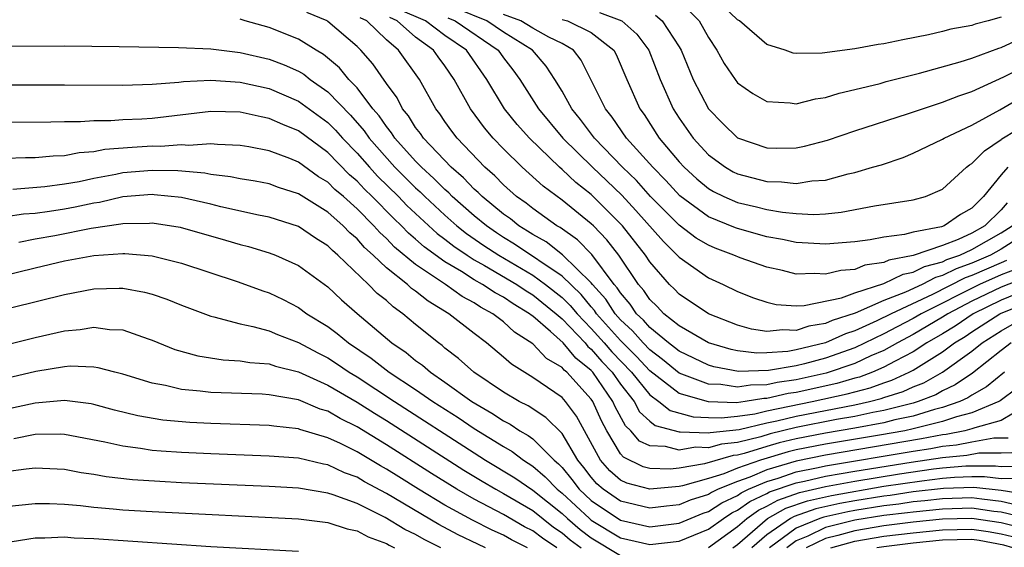
# Model space of a CAD drawing. Units: inches. Extents: x 2595000 to 2598000, y 1485000 to 1488000.
# Drawn here: x 2595108 to 2595175, y 1486495 to 1486531 of the extents above; entities that cross this region are included whole.
import ezdxf

# ---------------------------------------------------------------- set-up
doc = ezdxf.new("R2010")
doc.units = ezdxf.units.IN
doc.header["$MEASUREMENT"] = 0
doc.layers.add('LD25951485_2ft', color=248, linetype='Continuous')

msp = doc.modelspace()

# ---------------------------------------------------------------- linework, layer by layer
at = {"layer": 'LD25951485_2ft'}
for points, elevation in [([(2595175, 1486531.262), (2595174.11, 1486531), (2595173.227, 1486530.773), (2595173, 1486530.69), (2595171.571, 1486530.429), (2595171, 1486530.271), (2595170.048, 1486530.047), (2595168.287, 1486529.714), (2595167, 1486529.443), (2595166.611, 1486529.389), (2595165, 1486529.104), (2595162.787, 1486528.787), (2595161, 1486528.766), (2595160.799, 1486528.799), (2595160.237, 1486529), (2595159, 1486529.383), (2595157.129, 1486531), (2595157, 1486531.084), (2595156.012, 1486532.012)], 10398), ([(2595176.575, 1486513.425), (2595175, 1486512.815), (2595173, 1486511.849), (2595171.372, 1486511), (2595171, 1486510.755), (2595169, 1486509.578), (2595167.914, 1486509), (2595167, 1486508.491), (2595166.113, 1486508.113), (2595165, 1486507.596), (2595163.056, 1486506.944), (2595161, 1486506.487), (2595159.695, 1486506.305), (2595159, 1486506.142), (2595157.878, 1486506.123), (2595157, 1486505.982), (2595155.848, 1486506.152), (2595155, 1486506.179), (2595153, 1486506.945), (2595151.877, 1486507.877), (2595151, 1486508.524), (2595150.539, 1486509), (2595149.825, 1486509.825), (2595149, 1486510.582), (2595148.627, 1486511), (2595147.997, 1486511.997), (2595147.086, 1486513), (2595147, 1486513.113), (2595145.024, 1486515.024), (2595143.91, 1486515.909), (2595143, 1486516.407), (2595142.647, 1486516.647), (2595142.052, 1486517), (2595141.473, 1486517.473), (2595141, 1486517.802), (2595139.541, 1486519), (2595139.277, 1486519.276), (2595139, 1486519.513), (2595138.279, 1486520.279), (2595137.422, 1486521), (2595135.534, 1486523), (2595135.321, 1486523.321), (2595135, 1486523.729), (2595134.515, 1486524.515), (2595134.108, 1486525), (2595133.737, 1486525.737), (2595133, 1486526.716), (2595132.073, 1486528.073), (2595131.253, 1486529), (2595131, 1486529.243), (2595129, 1486530.966), (2595128.943, 1486531), (2595127.573, 1486531.573)], 10376), ([(2595177, 1486516.688), (2595175, 1486515.414), (2595174.278, 1486515), (2595173, 1486514.44), (2595171.927, 1486514.073), (2595171, 1486513.599), (2595170.522, 1486513.478), (2595169.605, 1486513), (2595168.476, 1486512.476), (2595167, 1486511.895), (2595165.041, 1486511.042), (2595163.461, 1486510.539), (2595163, 1486510.328), (2595161.855, 1486510.145), (2595161, 1486509.856), (2595160.097, 1486509.903), (2595159, 1486509.784), (2595157.949, 1486509.949), (2595157, 1486510.221), (2595155.016, 1486511), (2595153, 1486512.337), (2595152.678, 1486512.678), (2595152.346, 1486513), (2595151, 1486514.553), (2595150.707, 1486515), (2595149.136, 1486517), (2595149, 1486517.149), (2595147, 1486519.143), (2595145.956, 1486519.956), (2595145, 1486520.857), (2595144.829, 1486521), (2595142.768, 1486523), (2595141.931, 1486523.931), (2595141.069, 1486525), (2595139.87, 1486527), (2595138.466, 1486529), (2595137, 1486529.998), (2595135.664, 1486531), (2595133.813, 1486531.813)], 10382), ([(2595175.424, 1486518.576), (2595175, 1486518.091), (2595173.888, 1486517), (2595173, 1486516.499), (2595172.075, 1486516.075), (2595171, 1486515.668), (2595169, 1486514.98), (2595167.339, 1486514.661), (2595167, 1486514.496), (2595165.695, 1486514.305), (2595165, 1486514.027), (2595164.041, 1486513.959), (2595163, 1486513.698), (2595162.249, 1486513.751), (2595161, 1486513.71), (2595160.059, 1486513.941), (2595159, 1486514.169), (2595157.18, 1486514.821), (2595156.749, 1486515), (2595155.474, 1486515.474), (2595155, 1486515.673), (2595154.168, 1486516.168), (2595153, 1486517.046), (2595151.058, 1486519), (2595150.09, 1486520.09), (2595149.142, 1486521), (2595147.216, 1486523), (2595146.273, 1486524.273), (2595145.673, 1486525), (2595145, 1486526.201), (2595144.519, 1486527), (2595143.921, 1486527.921), (2595142.976, 1486529), (2595141, 1486530.231), (2595139.875, 1486531), (2595137.836, 1486531.836)], 10386), ([(2595175.462, 1486521), (2595175, 1486520.487), (2595173.802, 1486519), (2595173, 1486518.215), (2595172.222, 1486517.778), (2595171.11, 1486517), (2595170.936, 1486516.936), (2595169, 1486516.562), (2595168.403, 1486516.403), (2595167, 1486516.236), (2595166.051, 1486516.051), (2595165, 1486515.913), (2595163, 1486515.741), (2595161.823, 1486515.823), (2595161, 1486515.86), (2595160.063, 1486516.064), (2595159, 1486516.259), (2595157, 1486516.813), (2595156.863, 1486516.863), (2595155, 1486517.612), (2595153.044, 1486519.044), (2595152.088, 1486520.088), (2595151.196, 1486521), (2595149.414, 1486523), (2595148.427, 1486524.427), (2595147.965, 1486525), (2595147, 1486526.956), (2595146.311, 1486528.312), (2595145.778, 1486529), (2595145, 1486529.456), (2595144.111, 1486529.889), (2595143, 1486530.495), (2595142.179, 1486531), (2595141, 1486531.443)], 10388), ([(2595147.571, 1486531.571), (2595149.085, 1486531), (2595150.105, 1486530.105), (2595150.944, 1486529), (2595151.712, 1486527), (2595152.588, 1486525), (2595153, 1486524.357), (2595153.955, 1486523), (2595155, 1486521.856), (2595156.171, 1486521), (2595156.696, 1486520.696), (2595157, 1486520.547), (2595159, 1486520.027), (2595160.006, 1486520.006), (2595161, 1486519.889), (2595162.067, 1486520.067), (2595163, 1486520.128), (2595164.555, 1486520.555), (2595165, 1486520.651), (2595166.224, 1486521), (2595166.82, 1486521.18), (2595168.321, 1486521.679), (2595169, 1486521.958), (2595171, 1486522.931), (2595171.109, 1486523), (2595173, 1486523.869), (2595174.922, 1486524.922), (2595176.274, 1486525.726)], 10392), ([(2595151.387, 1486531.387), (2595151.853, 1486531), (2595153, 1486529.238), (2595153.139, 1486529), (2595153.962, 1486527), (2595155, 1486524.989), (2595155.992, 1486523.992), (2595157, 1486523.021), (2595159, 1486522.331), (2595159.687, 1486522.313), (2595161, 1486522.325), (2595161.563, 1486522.437), (2595163.147, 1486522.853), (2595165, 1486523.486), (2595168.667, 1486524.667), (2595170.655, 1486525.345), (2595171, 1486525.441), (2595172.118, 1486525.882), (2595173, 1486526.169), (2595175.179, 1486527.179), (2595177, 1486528.098)], 10394), ([(2595153.698, 1486531.698), (2595154.376, 1486531), (2595155, 1486529.876), (2595155.586, 1486529), (2595156.083, 1486528.083), (2595156.826, 1486527), (2595157, 1486526.773), (2595158.034, 1486526.034), (2595159, 1486525.497), (2595160.591, 1486525.409), (2595161, 1486525.34), (2595162.319, 1486525.681), (2595163, 1486525.763), (2595163.931, 1486526.069), (2595165, 1486526.311), (2595166.733, 1486526.733), (2595167.145, 1486526.855), (2595169.422, 1486527.422), (2595172.198, 1486528.198), (2595173, 1486528.457), (2595174.849, 1486529.151), (2595175, 1486529.19), (2595176.235, 1486529.765)], 10396), ([(2595177, 1486512.735), (2595175, 1486511.926), (2595173.096, 1486511), (2595171.855, 1486510.145), (2595171, 1486509.627), (2595169.922, 1486509), (2595169, 1486508.404), (2595167.764, 1486507.764), (2595167, 1486507.338), (2595166.206, 1486507), (2595165.329, 1486506.671), (2595165, 1486506.589), (2595163.769, 1486506.231), (2595161, 1486505.623), (2595160.454, 1486505.546), (2595159, 1486505.207), (2595158.797, 1486505.203), (2595157.52, 1486505), (2595156.919, 1486504.92), (2595155, 1486504.973), (2595153, 1486505.554), (2595151, 1486507.098), (2595150.082, 1486508.082), (2595149, 1486509.161), (2595147.356, 1486511), (2595147.219, 1486511.218), (2595147, 1486511.459), (2595146.306, 1486512.306), (2595145, 1486513.553), (2595141.757, 1486515.757), (2595141, 1486516.206), (2595140.52, 1486516.52), (2595139.831, 1486517), (2595139, 1486517.689), (2595137.499, 1486519), (2595137.257, 1486519.257), (2595137, 1486519.473), (2595136.245, 1486520.244), (2595135.394, 1486521), (2595135, 1486521.416), (2595133.584, 1486523), (2595133.361, 1486523.361), (2595133, 1486523.791), (2595132.511, 1486524.511), (2595132.085, 1486525), (2595131, 1486526.422), (2595130.445, 1486527), (2595129.798, 1486527.798), (2595128.705, 1486528.705), (2595128.195, 1486529), (2595127, 1486529.748), (2595125, 1486530.547), (2595123.358, 1486531), (2595123, 1486531.112)], 10374), ([(2595175.974, 1486514.026), (2595175, 1486513.656), (2595173.53, 1486513), (2595169.544, 1486511), (2595169, 1486510.678), (2595167.891, 1486510.108), (2595167, 1486509.626), (2595165, 1486508.671), (2595163, 1486507.961), (2595161.579, 1486507.58), (2595161, 1486507.441), (2595159.109, 1486507.109), (2595157.056, 1486507.056), (2595155.377, 1486507.377), (2595155, 1486507.486), (2595153, 1486508.446), (2595152.698, 1486508.698), (2595152.288, 1486509), (2595151, 1486510.066), (2595150.567, 1486510.567), (2595150.095, 1486511), (2595149.657, 1486511.657), (2595149, 1486512.419), (2595148.775, 1486512.775), (2595148.571, 1486513), (2595147.033, 1486515.033), (2595146.049, 1486516.049), (2595144.877, 1486516.877), (2595144.653, 1486517), (2595143, 1486518.18), (2595142.548, 1486518.548), (2595141.9, 1486519), (2595141, 1486519.8), (2595140.414, 1486520.414), (2595139.727, 1486521), (2595137.826, 1486523), (2595137.468, 1486523.468), (2595137, 1486524.126), (2595136.652, 1486524.652), (2595136.378, 1486525), (2595135.255, 1486527), (2595133.828, 1486529), (2595133, 1486529.704), (2595131.659, 1486531), (2595131.206, 1486531.206)], 10378), ([(2595175.374, 1486514.626), (2595175, 1486514.484), (2595173, 1486513.6), (2595172.553, 1486513.447), (2595170.318, 1486512.318), (2595167.485, 1486511), (2595166.508, 1486510.508), (2595165, 1486509.829), (2595164.37, 1486509.63), (2595163, 1486509.003), (2595161, 1486508.523), (2595160.422, 1486508.422), (2595159, 1486508.317), (2595158.301, 1486508.301), (2595157, 1486508.46), (2595156.548, 1486508.548), (2595155, 1486508.997), (2595153, 1486510.166), (2595151.958, 1486511), (2595151.493, 1486511.493), (2595151, 1486511.969), (2595150.588, 1486512.588), (2595150.233, 1486513), (2595148.878, 1486515), (2595148.054, 1486516.054), (2595147.146, 1486517), (2595147, 1486517.147), (2595145, 1486518.763), (2595143.704, 1486519.704), (2595142.275, 1486521), (2595141, 1486522.267), (2595140.3, 1486523), (2595139.698, 1486523.698), (2595138.748, 1486525), (2595137.641, 1486527), (2595137, 1486527.924), (2595136.538, 1486528.538), (2595136.227, 1486529), (2595135, 1486529.882), (2595133.731, 1486531), (2595133.226, 1486531.226)], 10380), ([(2595137.207, 1486531.207), (2595137.711, 1486531), (2595140.638, 1486529), (2595141, 1486528.488), (2595141.649, 1486527.649), (2595142.129, 1486527), (2595143.397, 1486525), (2595145.067, 1486523), (2595147.074, 1486521), (2595148.072, 1486520.071), (2595149.086, 1486519.086), (2595150.05, 1486518.05), (2595151.924, 1486515.924), (2595152.874, 1486515), (2595153, 1486514.856), (2595155, 1486513.452), (2595156.006, 1486513), (2595157, 1486512.523), (2595158.093, 1486512.093), (2595159, 1486511.776), (2595159.636, 1486511.636), (2595161, 1486511.537), (2595161.554, 1486511.554), (2595164.089, 1486512.089), (2595165, 1486512.424), (2595167, 1486513.063), (2595168.302, 1486513.698), (2595169, 1486513.832), (2595169.767, 1486514.232), (2595171, 1486514.544), (2595171.302, 1486514.698), (2595172.183, 1486515), (2595173, 1486515.374), (2595175, 1486516.514), (2595175.755, 1486517)], 10384), ([(2595145, 1486531.092), (2595145.385, 1486531), (2595147, 1486530.199), (2595148.539, 1486529), (2595148.702, 1486528.702), (2595149.425, 1486527), (2595150.313, 1486525), (2595150.604, 1486524.604), (2595151.645, 1486523), (2595153, 1486521.369), (2595153.337, 1486521), (2595154.207, 1486520.207), (2595155, 1486519.548), (2595155.347, 1486519.347), (2595156.055, 1486519), (2595157, 1486518.593), (2595158.294, 1486518.294), (2595159, 1486518.114), (2595160.068, 1486517.932), (2595161, 1486517.835), (2595162.218, 1486517.782), (2595163, 1486517.826), (2595164.074, 1486517.926), (2595166.357, 1486518.357), (2595169, 1486518.775), (2595169.833, 1486519), (2595171, 1486519.497), (2595172.629, 1486521), (2595172.84, 1486521.16), (2595173, 1486521.25), (2595173.866, 1486522.135), (2595175, 1486522.9), (2595175.052, 1486522.948), (2595177, 1486524.136)], 10390), ([(2595103, 1486529.246), (2595111, 1486529.293), (2595114.739, 1486529.261), (2595118.807, 1486529.193), (2595121, 1486529.092), (2595123, 1486528.841), (2595125, 1486528.384), (2595126.01, 1486528.01), (2595127, 1486527.56), (2595127.355, 1486527.355), (2595127.792, 1486527), (2595129, 1486526.148), (2595130.555, 1486524.555), (2595131.489, 1486523.489), (2595131.821, 1486523), (2595133.584, 1486521), (2595135, 1486519.591), (2595135.313, 1486519.313), (2595135.62, 1486519), (2595137, 1486517.722), (2595137.825, 1486517), (2595138.477, 1486516.477), (2595139.663, 1486515.662), (2595140.677, 1486515), (2595143, 1486513.635), (2595143.882, 1486513), (2595145, 1486512.105), (2595145.569, 1486511.569), (2595146.036, 1486511), (2595147, 1486509.996), (2595147.892, 1486509), (2595148.402, 1486508.402), (2595149.76, 1486507), (2595151, 1486505.453), (2595151.624, 1486505), (2595152.388, 1486504.388), (2595153.952, 1486503.952), (2595155, 1486503.91), (2595155.885, 1486503.885), (2595157, 1486504.006), (2595158.167, 1486504.167), (2595159, 1486504.357), (2595162.099, 1486505), (2595164.483, 1486505.517), (2595165, 1486505.668), (2595166.066, 1486505.934), (2595167, 1486506.283), (2595167.546, 1486506.454), (2595168.715, 1486507), (2595169, 1486507.148), (2595171, 1486508.386), (2595171.827, 1486509), (2595172.557, 1486509.443), (2595173, 1486509.75), (2595174.924, 1486511), (2595175, 1486511.037), (2595177, 1486511.824)], 10372), ([(2595103, 1486526.63), (2595111, 1486526.646), (2595115, 1486526.614), (2595117, 1486526.67), (2595118.82, 1486526.82), (2595119.135, 1486526.865), (2595121, 1486526.961), (2595123, 1486526.826), (2595125, 1486526.383), (2595127, 1486525.525), (2595129, 1486524.056), (2595129.528, 1486523.528), (2595129.993, 1486523), (2595131, 1486521.965), (2595131.842, 1486521), (2595132.401, 1486520.401), (2595133.825, 1486519), (2595134.402, 1486518.402), (2595136.478, 1486516.478), (2595137, 1486516.096), (2595137.608, 1486515.608), (2595138.51, 1486515), (2595139, 1486514.689), (2595139.706, 1486514.294), (2595141.903, 1486513), (2595142.551, 1486512.551), (2595143, 1486512.286), (2595144.602, 1486511), (2595145, 1486510.647), (2595146.573, 1486509), (2595146.767, 1486508.767), (2595147, 1486508.581), (2595147.728, 1486507.729), (2595148.432, 1486507), (2595149, 1486506.183), (2595149.921, 1486505), (2595150.3, 1486504.3), (2595151, 1486503.667), (2595151.37, 1486503.37), (2595153, 1486502.917), (2595153.072, 1486502.928), (2595155, 1486502.853), (2595155.114, 1486502.886), (2595157.098, 1486503.098), (2595159, 1486503.531), (2595159.669, 1486503.669), (2595161, 1486503.998), (2595165, 1486504.78), (2595166.017, 1486505), (2595166.804, 1486505.196), (2595167, 1486505.269), (2595168.32, 1486505.68), (2595169, 1486505.999), (2595169.72, 1486506.28), (2595170.991, 1486507), (2595173, 1486508.435), (2595173.702, 1486509), (2595175, 1486509.833), (2595175.748, 1486510.252)], 10370), ([(2595175.687, 1486509), (2595175, 1486508.476), (2595173.059, 1486506.941), (2595171.868, 1486506.132), (2595171, 1486505.728), (2595170.535, 1486505.465), (2595169.347, 1486505), (2595169, 1486504.894), (2595167, 1486504.386), (2595166.248, 1486504.248), (2595165, 1486503.978), (2595163.764, 1486503.764), (2595161, 1486503.215), (2595159.218, 1486502.782), (2595158.59, 1486502.59), (2595157, 1486502.207), (2595155.906, 1486502.094), (2595155, 1486501.835), (2595154.131, 1486501.869), (2595153, 1486501.685), (2595152.067, 1486501.933), (2595151, 1486501.965), (2595150.3, 1486502.3), (2595149.711, 1486503), (2595149.337, 1486503.337), (2595148.639, 1486504.639), (2595148.478, 1486505), (2595147.107, 1486507), (2595147, 1486507.119), (2595145.956, 1486507.956), (2595145.084, 1486509), (2595144.22, 1486509.78), (2595143, 1486510.834), (2595142.899, 1486510.898), (2595142.79, 1486511), (2595141.663, 1486511.663), (2595141, 1486512.123), (2595140.424, 1486512.424), (2595139.571, 1486513), (2595139, 1486513.319), (2595138.126, 1486513.874), (2595137, 1486514.543), (2595135.574, 1486515.574), (2595135, 1486516.099), (2595134.504, 1486516.504), (2595134.031, 1486517), (2595133.5, 1486517.501), (2595132.029, 1486519), (2595131.506, 1486519.506), (2595131, 1486520.049), (2595130.487, 1486520.487), (2595129, 1486522.002), (2595127, 1486523.484), (2595125.914, 1486523.914), (2595125, 1486524.343), (2595124.441, 1486524.441), (2595123, 1486524.772), (2595121, 1486524.807), (2595117, 1486524.335), (2595116.288, 1486524.288), (2595115, 1486524.239), (2595114.172, 1486524.172), (2595113, 1486524.174), (2595112.105, 1486524.105), (2595111, 1486524.104), (2595110.077, 1486524.077), (2595103, 1486524.055)], 10368), ([(2595175.226, 1486507), (2595174.003, 1486505.997), (2595173, 1486505.441), (2595172.739, 1486505.261), (2595172.178, 1486505), (2595171, 1486504.586), (2595170.451, 1486504.451), (2595169, 1486504.007), (2595167.74, 1486503.74), (2595167, 1486503.55), (2595165, 1486503.175), (2595163, 1486502.841), (2595161, 1486502.45), (2595159.83, 1486502.17), (2595159, 1486501.928), (2595157.439, 1486501.44), (2595157, 1486501.334), (2595156.698, 1486501.303), (2595154.732, 1486500.733), (2595153, 1486500.447), (2595152.388, 1486500.387), (2595151, 1486500.423), (2595150.545, 1486500.545), (2595149.199, 1486501.199), (2595149, 1486501.435), (2595148.054, 1486503), (2595147.688, 1486503.688), (2595147.101, 1486505), (2595147, 1486505.148), (2595145.324, 1486507), (2595145.144, 1486507.144), (2595145, 1486507.317), (2595143.942, 1486507.942), (2595143, 1486508.936), (2595141.744, 1486509.744), (2595141, 1486510.436), (2595140.273, 1486511), (2595139.437, 1486511.438), (2595139, 1486511.732), (2595138.173, 1486512.173), (2595137.035, 1486513), (2595135, 1486514.365), (2595133.554, 1486515.554), (2595133, 1486516.134), (2595132.542, 1486516.542), (2595132.145, 1486517), (2595131, 1486518.157), (2595130.06, 1486519), (2595129.489, 1486519.489), (2595129, 1486519.977), (2595128.36, 1486520.36), (2595127, 1486521.355), (2595126.393, 1486521.607), (2595125, 1486522.134), (2595123.607, 1486522.393), (2595123, 1486522.496), (2595121.452, 1486522.548), (2595121, 1486522.603), (2595119.505, 1486522.495), (2595119, 1486522.537), (2595117.574, 1486522.426), (2595117, 1486522.436), (2595115.637, 1486522.363), (2595113.774, 1486522.226), (2595113, 1486522.064), (2595112.002, 1486521.998), (2595111, 1486521.788), (2595110.231, 1486521.769), (2595109, 1486521.651), (2595108.35, 1486521.649), (2595107, 1486521.605)], 10366), ([(2595176.099, 1486505.901), (2595174.948, 1486505.052), (2595174.854, 1486505), (2595173, 1486504.228), (2595171.96, 1486503.96), (2595171, 1486503.623), (2595169, 1486503.121), (2595168.431, 1486503), (2595166.696, 1486502.696), (2595163, 1486502.092), (2595161, 1486501.691), (2595160.443, 1486501.557), (2595158.56, 1486501), (2595157, 1486500.442), (2595156.057, 1486500.057), (2595155, 1486499.74), (2595153.241, 1486499.24), (2595153, 1486499.201), (2595151, 1486499.006), (2595149.426, 1486499.426), (2595149, 1486499.635), (2595148.272, 1486500.272), (2595147.64, 1486501), (2595145.998, 1486503.998), (2595145.247, 1486505), (2595145, 1486505.274), (2595143, 1486506.65), (2595141.541, 1486507.541), (2595141, 1486508.034), (2595139.843, 1486509), (2595139, 1486509.635), (2595137.271, 1486511), (2595135.845, 1486511.845), (2595135, 1486512.539), (2595134.726, 1486512.726), (2595134.436, 1486513), (2595133, 1486514.137), (2595132.087, 1486515), (2595131.512, 1486515.512), (2595131, 1486516.103), (2595130.512, 1486516.512), (2595130.047, 1486517), (2595129, 1486517.931), (2595127, 1486519.195), (2595125.629, 1486519.629), (2595125, 1486519.864), (2595124.046, 1486520.046), (2595123, 1486520.212), (2595122.355, 1486520.355), (2595121, 1486520.509), (2595120.597, 1486520.597), (2595118.753, 1486520.753), (2595117, 1486520.783), (2595115, 1486520.615), (2595114.51, 1486520.51), (2595113, 1486520.231), (2595112.015, 1486520.015), (2595111, 1486519.841), (2595109.661, 1486519.661), (2595107.476, 1486519.476)], 10364), ([(2595176.701, 1486504.701), (2595175, 1486503.709), (2595173.212, 1486503.212), (2595173, 1486503.124), (2595172.518, 1486503), (2595171.25, 1486502.75), (2595171, 1486502.727), (2595169.557, 1486502.443), (2595163, 1486501.342), (2595161, 1486500.934), (2595159, 1486500.34), (2595157.838, 1486499.838), (2595157, 1486499.538), (2595155.681, 1486499), (2595155.215, 1486498.785), (2595155, 1486498.641), (2595153.746, 1486498.254), (2595153, 1486497.935), (2595152.15, 1486497.85), (2595151, 1486497.706), (2595149, 1486498.193), (2595147.822, 1486499), (2595147.384, 1486499.384), (2595147, 1486499.826), (2595146.492, 1486500.492), (2595146.079, 1486501), (2595145, 1486502.806), (2595143.904, 1486503.904), (2595142.693, 1486504.693), (2595142.07, 1486505), (2595141, 1486505.631), (2595138.968, 1486507), (2595137.939, 1486507.939), (2595137, 1486508.653), (2595136.815, 1486508.815), (2595136.551, 1486509), (2595135, 1486510.261), (2595134.129, 1486511), (2595133.458, 1486511.458), (2595133, 1486511.89), (2595132.382, 1486512.382), (2595131.783, 1486513), (2595129.674, 1486515), (2595129.308, 1486515.308), (2595129, 1486515.63), (2595128.155, 1486516.155), (2595127, 1486516.947), (2595125, 1486517.593), (2595124.266, 1486517.734), (2595121.693, 1486518.307), (2595121, 1486518.481), (2595119, 1486518.936), (2595117.128, 1486519.128), (2595117, 1486519.131), (2595115, 1486518.974), (2595113.405, 1486518.595), (2595113, 1486518.539), (2595111.732, 1486518.268), (2595111, 1486518.136), (2595109.974, 1486517.974), (2595109, 1486517.853), (2595108.208, 1486517.792), (2595107, 1486517.606)], 10362), ([(2595107.881, 1486515.881), (2595109, 1486516.105), (2595110.343, 1486516.343), (2595112.835, 1486516.835), (2595114.865, 1486517.135), (2595115, 1486517.168), (2595116.814, 1486517.186), (2595117, 1486517.202), (2595118.901, 1486516.901), (2595122.018, 1486516.018), (2595123, 1486515.726), (2595123.582, 1486515.582), (2595125, 1486515.158), (2595125.418, 1486515), (2595127, 1486514.294), (2595129, 1486512.829), (2595129.938, 1486511.938), (2595131.008, 1486511.008), (2595133.379, 1486509), (2595134.343, 1486508.343), (2595135, 1486507.802), (2595135.471, 1486507.471), (2595136.009, 1486507), (2595137, 1486506.329), (2595138.84, 1486505), (2595140.206, 1486504.206), (2595141, 1486503.676), (2595141.453, 1486503.453), (2595142.126, 1486503), (2595142.688, 1486502.688), (2595143, 1486502.45), (2595144.455, 1486501), (2595144.75, 1486500.75), (2595145, 1486500.483), (2595145.665, 1486499.665), (2595146.172, 1486499), (2595147, 1486498.234), (2595149, 1486496.898), (2595151, 1486496.443), (2595153, 1486496.677), (2595154.636, 1486497.364), (2595155, 1486497.477), (2595155.914, 1486498.086), (2595157, 1486498.587), (2595157.24, 1486498.76), (2595157.747, 1486499), (2595159, 1486499.542), (2595159.767, 1486499.767), (2595161, 1486500.189), (2595162.492, 1486500.492), (2595163, 1486500.612), (2595169, 1486501.617), (2595170.201, 1486501.799), (2595171, 1486501.956), (2595171.957, 1486502.043), (2595173, 1486502.249), (2595174.508, 1486502.508), (2595175.477, 1486502.523)], 10360), ([(2595106.482, 1486513.518), (2595109, 1486514.136), (2595111, 1486514.599), (2595113, 1486514.981), (2595115, 1486515.119), (2595115.12, 1486515.12), (2595117, 1486514.95), (2595119, 1486514.452), (2595122.807, 1486513.193), (2595123.369, 1486513), (2595124.557, 1486512.557), (2595125, 1486512.418), (2595125.959, 1486511.959), (2595127, 1486511.425), (2595127.576, 1486511), (2595129, 1486510.116), (2595129.643, 1486509.643), (2595130.406, 1486509), (2595131.962, 1486507.962), (2595133.199, 1486507), (2595135, 1486505.815), (2595136.168, 1486505), (2595137.897, 1486503.897), (2595139, 1486503.15), (2595141, 1486501.914), (2595141.588, 1486501.588), (2595142.358, 1486501), (2595143, 1486500.583), (2595143.857, 1486499.857), (2595144.661, 1486499), (2595145, 1486498.727), (2595146.873, 1486497), (2595147, 1486496.898), (2595149, 1486495.695), (2595151, 1486495.225), (2595153, 1486495.455), (2595155, 1486496.27), (2595156.033, 1486497), (2595156.614, 1486497.386), (2595157, 1486497.565), (2595157.832, 1486498.168), (2595159, 1486498.719), (2595159.18, 1486498.82), (2595161, 1486499.444), (2595161.558, 1486499.558), (2595163, 1486499.898), (2595164.073, 1486500.073), (2595165, 1486500.247), (2595168.863, 1486500.863), (2595171, 1486501.185), (2595172.664, 1486501.336), (2595173.486, 1486501.485), (2595175, 1486501.485), (2595176.468, 1486501.532)], 10358), ([(2595107.412, 1486511.412), (2595111, 1486512.319), (2595113, 1486512.69), (2595114.747, 1486512.747), (2595115, 1486512.74), (2595116.479, 1486512.479), (2595117, 1486512.338), (2595118.002, 1486512.002), (2595119, 1486511.591), (2595121, 1486510.827), (2595121.21, 1486510.79), (2595123, 1486510.303), (2595123.866, 1486510.134), (2595125, 1486509.821), (2595125.57, 1486509.57), (2595127, 1486509.034), (2595128.316, 1486508.316), (2595129, 1486507.98), (2595129.596, 1486507.596), (2595130.463, 1486507), (2595131, 1486506.679), (2595133.564, 1486505), (2595139, 1486501.487), (2595139.775, 1486501), (2595141.783, 1486499.783), (2595143, 1486498.944), (2595145, 1486497.337), (2595145.366, 1486497), (2595146.25, 1486496.251), (2595147, 1486495.685), (2595149, 1486494.468)], 10356), ([(2595105, 1486508.365), (2595109, 1486509.375), (2595111, 1486509.825), (2595112.086, 1486509.914), (2595113, 1486510.074), (2595114.073, 1486509.927), (2595115, 1486509.899), (2595116.727, 1486509.273), (2595117, 1486509.189), (2595118.548, 1486508.548), (2595120.11, 1486508.11), (2595121.848, 1486507.848), (2595123, 1486507.786), (2595123.671, 1486507.671), (2595125, 1486507.573), (2595125.425, 1486507.425), (2595127, 1486507.037), (2595129, 1486506.124), (2595131, 1486504.96), (2595132.196, 1486504.196), (2595133, 1486503.703), (2595138.299, 1486500.299), (2595139.546, 1486499.546), (2595140.479, 1486499), (2595141, 1486498.721), (2595143, 1486497.542), (2595144.422, 1486496.422), (2595145, 1486496.033), (2595145.559, 1486495.559), (2595146.301, 1486495)], 10354), ([(2595144.638, 1486495), (2595143.659, 1486495.659), (2595143, 1486496.169), (2595142.448, 1486496.448), (2595141, 1486497.284), (2595139, 1486498.326), (2595137.812, 1486499), (2595136.078, 1486500.078), (2595133, 1486502.047), (2595131, 1486503.275), (2595129.842, 1486503.842), (2595129, 1486504.337), (2595128.485, 1486504.485), (2595127, 1486505.105), (2595125, 1486505.462), (2595124.502, 1486505.498), (2595121, 1486505.622), (2595120.285, 1486505.715), (2595119, 1486505.819), (2595117.917, 1486506.083), (2595117, 1486506.246), (2595115, 1486506.865), (2595114.442, 1486507), (2595113.311, 1486507.311), (2595113, 1486507.353), (2595111.405, 1486507.405), (2595111, 1486507.373), (2595109.054, 1486507.054), (2595105.735, 1486506.265)], 10352), ([(2595142.634, 1486495), (2595141.549, 1486495.549), (2595141, 1486495.864), (2595140.218, 1486496.217), (2595138.886, 1486496.886), (2595137, 1486497.921), (2595135.206, 1486499), (2595133.844, 1486499.844), (2595133, 1486500.387), (2595132.6, 1486500.599), (2595131, 1486501.566), (2595129.872, 1486502.128), (2595129, 1486502.527), (2595127.092, 1486503.092), (2595127, 1486503.131), (2595125.31, 1486503.31), (2595125, 1486503.364), (2595121, 1486503.49), (2595119.567, 1486503.567), (2595117.729, 1486503.729), (2595116.017, 1486504.017), (2595114.419, 1486504.419), (2595113, 1486504.799), (2595112.832, 1486504.832), (2595111, 1486505.06), (2595109, 1486504.892), (2595107, 1486504.456)], 10350), ([(2595139.781, 1486495), (2595139.243, 1486495.243), (2595137.898, 1486495.898), (2595136.587, 1486496.587), (2595133, 1486498.719), (2595131.51, 1486499.51), (2595131, 1486499.823), (2595130.129, 1486500.129), (2595129, 1486500.663), (2595128.709, 1486500.709), (2595127, 1486501.117), (2595125, 1486501.27), (2595121, 1486501.419), (2595119, 1486501.516), (2595117.605, 1486501.605), (2595117, 1486501.662), (2595116.205, 1486501.795), (2595115, 1486501.937), (2595113.774, 1486502.226), (2595111, 1486502.751), (2595110.762, 1486502.762), (2595109, 1486502.744), (2595107.547, 1486502.453)], 10348), ([(2595136.727, 1486495), (2595135.578, 1486495.577), (2595135, 1486495.917), (2595134.266, 1486496.266), (2595132.916, 1486497.084), (2595131, 1486498.037), (2595129.374, 1486498.627), (2595129, 1486498.74), (2595127, 1486499.072), (2595125, 1486499.189), (2595119, 1486499.452), (2595117.527, 1486499.527), (2595115.656, 1486499.656), (2595113.861, 1486499.861), (2595113, 1486500.021), (2595112.136, 1486500.136), (2595111, 1486500.349), (2595109, 1486500.443), (2595108.379, 1486500.379), (2595107, 1486500.188)], 10346), ([(2595155, 1486495.033), (2595157, 1486496.454), (2595157.631, 1486497), (2595158.425, 1486497.575), (2595159, 1486497.846), (2595159.74, 1486498.26), (2595161.225, 1486498.775), (2595163, 1486499.183), (2595165, 1486499.554), (2595168.054, 1486500.053), (2595170.391, 1486500.392), (2595171, 1486500.464), (2595172.597, 1486500.596), (2595173, 1486500.612), (2595174.612, 1486500.611), (2595175, 1486500.565), (2595176.606, 1486500.606)], 10356), ([(2595156.673, 1486495), (2595157, 1486495.232), (2595159.047, 1486497), (2595160.299, 1486497.701), (2595161.783, 1486498.217), (2595163.416, 1486498.584), (2595167, 1486499.205), (2595169.592, 1486499.591), (2595171, 1486499.76), (2595171.828, 1486499.828), (2595173, 1486499.873), (2595173.873, 1486499.873), (2595175, 1486499.736), (2595175.756, 1486499.755)], 10354), ([(2595177, 1486498.603), (2595175, 1486498.918), (2595173.134, 1486499.134), (2595171.06, 1486499.06), (2595169, 1486498.821), (2595167.417, 1486498.583), (2595167, 1486498.534), (2595165, 1486498.209), (2595163.975, 1486498.025), (2595162.34, 1486497.66), (2595160.858, 1486497.142), (2595160.605, 1486497), (2595159, 1486495.899), (2595157.982, 1486495)], 10352), ([(2595176.075, 1486497.925), (2595175, 1486498.178), (2595173.679, 1486498.321), (2595173, 1486498.419), (2595171, 1486498.354), (2595169.79, 1486498.21), (2595169, 1486498.135), (2595168.014, 1486497.986), (2595167, 1486497.868), (2595165, 1486497.549), (2595164.534, 1486497.466), (2595162.898, 1486497.102), (2595162.607, 1486497), (2595161, 1486496.35), (2595159.187, 1486495)], 10350), ([(2595107, 1486497.819), (2595109, 1486498.037), (2595109.974, 1486498.026), (2595111, 1486497.979), (2595112.111, 1486497.889), (2595113, 1486497.775), (2595114.327, 1486497.673), (2595115, 1486497.597), (2595117, 1486497.474), (2595127, 1486496.985), (2595129, 1486496.737), (2595130.31, 1486496.31), (2595131, 1486496.161), (2595131.755, 1486495.755), (2595133, 1486495.289), (2595133.18, 1486495.179), (2595133.557, 1486495)], 10344), ([(2595177, 1486496.966), (2595175, 1486497.438), (2595174.509, 1486497.491), (2595173, 1486497.709), (2595171, 1486497.653), (2595169, 1486497.448), (2595168.61, 1486497.39), (2595167, 1486497.202), (2595165, 1486496.882), (2595163, 1486496.388), (2595161.804, 1486495.804), (2595161, 1486495.479), (2595160.357, 1486495)], 10348), ([(2595176.38, 1486496.38), (2595175, 1486496.701), (2595173, 1486496.999), (2595171, 1486496.952), (2595169, 1486496.751), (2595167, 1486496.504), (2595165, 1486496.172), (2595163.844, 1486495.844), (2595163, 1486495.638), (2595161.692, 1486495)], 10346), ([(2595127, 1486494.748), (2595121, 1486495.077), (2595113, 1486495.619), (2595111.67, 1486495.67), (2595111, 1486495.722), (2595109.666, 1486495.666), (2595109, 1486495.674), (2595107.42, 1486495.42)], 10342), ([(2595163.37, 1486495), (2595165, 1486495.463), (2595167, 1486495.791), (2595169, 1486496.032), (2595171, 1486496.239), (2595173, 1486496.285), (2595174.122, 1486496.122), (2595175, 1486495.969), (2595175.786, 1486495.786)], 10344), ([(2595175.808, 1486495), (2595175.192, 1486495.192), (2595173.499, 1486495.499), (2595173, 1486495.571), (2595171, 1486495.526), (2595169, 1486495.314), (2595167, 1486495.079), (2595166.518, 1486495)], 10342)]:
    msp.add_lwpolyline(points, dxfattribs=dict(at, elevation=elevation))

doc.saveas('drawing.dxf')
